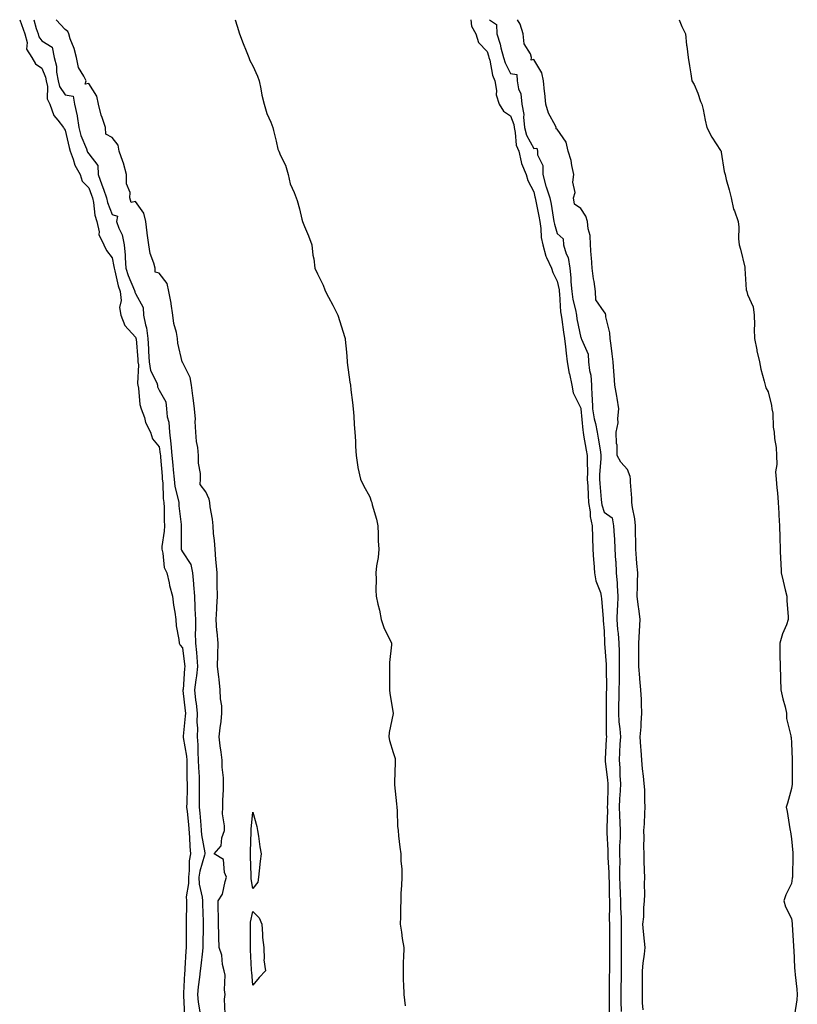
# Model space of a CAD drawing. Units: inches. Extents: x 873443 to 876083, y 7210778 to 7213418.
# Drawn here: x 875059 to 875390, y 7212998 to 7213418 of the extents above; entities that cross this region are included whole.
import ezdxf

# ---------------------------------------------------------------- set-up
doc = ezdxf.new("R2010")
doc.units = ezdxf.units.IN
doc.header["$MEASUREMENT"] = 0
doc.layers.add('Contour_87347210', color=7, linetype='Continuous', true_color=0xf7aed6)

msp = doc.modelspace()

# ---------------------------------------------------------------- linework, layer by layer
at = {"layer": 'Contour_87347210'}
for points in [[(875058.58, 7213418, 3306), (875060.1, 7213413.97, 3306), (875060.77, 7213411.92, 3306), (875061.71, 7213408.27, 3306), (875061.55, 7213405.42, 3306), (875063.75, 7213401.92, 3306), (875065.34, 7213399.21, 3306), (875068.05, 7213397.29, 3306), (875069.6, 7213393.46, 3306), (875069.88, 7213391.92, 3306), (875070.47, 7213389.5, 3306), (875070.34, 7213384.21, 3306), (875071.49, 7213381.92, 3306), (875073.2, 7213377.08, 3306), (875074.83, 7213375.14, 3306), (875077.25, 7213371.92, 3306), (875077.51, 7213371.37, 3306), (875078.05, 7213370.85, 3306), (875079.63, 7213363.5, 3306), (875080.18, 7213361.92, 3306), (875081.45, 7213358.52, 3306), (875082.1, 7213355.96, 3306), (875084.35, 7213351.92, 3306), (875085.23, 7213349.09, 3306), (875088.05, 7213346.22, 3306), (875089.21, 7213343.07, 3306), (875089.6, 7213341.92, 3306), (875090.06, 7213339.91, 3306), (875090.72, 7213334.6, 3306), (875091.54, 7213331.92, 3306), (875092.5, 7213327.47, 3306), (875092.39, 7213326.26, 3306), (875094.5, 7213321.92, 3306), (875095.65, 7213319.52, 3306), (875098.05, 7213316.41, 3306), (875098.81, 7213312.68, 3306), (875098.87, 7213311.92, 3306), (875099.21, 7213310.75, 3306), (875100.59, 7213304.46, 3306), (875101.51, 7213301.92, 3306), (875101.84, 7213298.13, 3306), (875101.21, 7213295.08, 3306), (875101.75, 7213291.92, 3306), (875103.51, 7213287.39, 3306), (875108.05, 7213282.53, 3306), (875108.2, 7213282.08, 3306), (875108.22, 7213281.92, 3306), (875108.23, 7213281.74, 3306), (875109.01, 7213272.88, 3306), (875109.06, 7213271.92, 3306), (875109.27, 7213270.71, 3306), (875108.8, 7213262.66, 3306), (875109.02, 7213261.92, 3306), (875109.28, 7213260.69, 3306), (875109.93, 7213253.8, 3306), (875110.48, 7213251.92, 3306), (875111.79, 7213248.17, 3306), (875112.24, 7213246.1, 3306), (875114.48, 7213241.92, 3306), (875115.27, 7213239.15, 3306), (875118.05, 7213235.63, 3306), (875118.59, 7213232.47, 3306), (875118.65, 7213231.92, 3306), (875118.71, 7213231.26, 3306), (875119.34, 7213223.21, 3306), (875119.45, 7213221.92, 3306), (875119.65, 7213220.32, 3306), (875119.77, 7213213.64, 3306), (875120.04, 7213211.92, 3306), (875120.18, 7213209.79, 3306), (875120.28, 7213204.15, 3306), (875120.44, 7213201.92, 3306), (875120.29, 7213199.67, 3306), (875119.3, 7213193.17, 3306), (875119.2, 7213191.92, 3306), (875119.68, 7213190.3, 3306), (875120.3, 7213184.17, 3306), (875121.44, 7213181.92, 3306), (875122.41, 7213177.56, 3306), (875122.55, 7213176.41, 3306), (875123.85, 7213171.92, 3306), (875124.25, 7213168.13, 3306), (875124.83, 7213165.14, 3306), (875125.23, 7213161.92, 3306), (875125.38, 7213159.26, 3306), (875126.57, 7213153.4, 3306), (875126.68, 7213151.92, 3306), (875127.08, 7213150.94, 3306), (875128.05, 7213149.85, 3306), (875128.96, 7213142.84, 3306), (875129.05, 7213141.92, 3306), (875128.93, 7213141.04, 3306), (875128.29, 7213132.15, 3306), (875128.26, 7213131.92, 3306), (875128.28, 7213131.69, 3306), (875129.16, 7213123.03, 3306), (875129.29, 7213121.92, 3306), (875129.26, 7213120.71, 3306), (875128.33, 7213112.19, 3306), (875128.32, 7213111.92, 3306), (875128.34, 7213111.63, 3306), (875129.74, 7213103.62, 3306), (875129.87, 7213101.92, 3306), (875129.92, 7213100.05, 3306), (875129.98, 7213093.85, 3306), (875130.04, 7213091.92, 3306), (875130.02, 7213089.95, 3306), (875129.86, 7213083.74, 3306), (875129.84, 7213081.92, 3306), (875130.03, 7213079.95, 3306), (875130.58, 7213074.46, 3306), (875131.09, 7213068.87, 3306), (875131.17, 7213065.05, 3306), (875131.5, 7213061.92, 3306), (875130.98, 7213058.99, 3306), (875130.98, 7213054.85, 3306), (875130.59, 7213051.92, 3306), (875130.67, 7213049.3, 3306), (875129.7, 7213043.56, 3306), (875129.77, 7213041.92, 3306), (875129.78, 7213040.18, 3306), (875129.57, 7213033.44, 3306), (875129.58, 7213031.92, 3306), (875129.57, 7213030.4, 3306), (875129.67, 7213023.54, 3306), (875129.66, 7213021.92, 3306), (875129.53, 7213020.44, 3306), (875129.14, 7213013.01, 3306), (875129.05, 7213011.92, 3306), (875128.96, 7213011, 3306), (875128.56, 7213002.43, 3306), (875128.51, 7213001.92, 3306), (875128.56, 7213001.41, 3306), (875128.91, 7212992.78, 3306)], [(875064.55, 7213418, 3307), (875065.67, 7213414.3, 3307), (875066.45, 7213411.92, 3307), (875066.78, 7213410.65, 3307), (875068.05, 7213409.03, 3307), (875072.46, 7213406.33, 3307), (875073.25, 7213401.92, 3307), (875074.26, 7213398.13, 3307), (875074.33, 7213395.63, 3307), (875075.01, 7213391.92, 3307), (875075.6, 7213389.48, 3307), (875078.05, 7213385.87, 3307), (875081.45, 7213385.32, 3307), (875081.99, 7213381.92, 3307), (875083.13, 7213377, 3307), (875083.12, 7213376.86, 3307), (875083.78, 7213371.92, 3307), (875084.73, 7213368.6, 3307), (875087.06, 7213362.92, 3307), (875087.4, 7213361.92, 3307), (875087.58, 7213361.45, 3307), (875088.05, 7213360.71, 3307), (875091.9, 7213355.77, 3307), (875092.14, 7213351.92, 3307), (875093.68, 7213347.55, 3307), (875094.3, 7213345.67, 3307), (875095.57, 7213341.92, 3307), (875096.04, 7213339.91, 3307), (875098.05, 7213334.89, 3307), (875100.31, 7213334.19, 3307), (875099.96, 7213331.92, 3307), (875100.9, 7213329.07, 3307), (875102.34, 7213326.22, 3307), (875103.17, 7213321.92, 3307), (875103.62, 7213317.49, 3307), (875103.59, 7213316.37, 3307), (875103.94, 7213311.92, 3307), (875104.87, 7213308.74, 3307), (875107.61, 7213302.37, 3307), (875107.77, 7213301.92, 3307), (875107.79, 7213301.67, 3307), (875108.05, 7213301.08, 3307), (875111.23, 7213295.1, 3307), (875111.42, 7213291.92, 3307), (875112.27, 7213287.7, 3307), (875112.65, 7213286.51, 3307), (875113.33, 7213281.92, 3307), (875113.58, 7213277.45, 3307), (875113.6, 7213276.37, 3307), (875113.83, 7213271.92, 3307), (875114.44, 7213268.31, 3307), (875117.06, 7213262.92, 3307), (875117.35, 7213261.92, 3307), (875117.47, 7213261.33, 3307), (875118.05, 7213259.89, 3307), (875120.94, 7213254.81, 3307), (875121.22, 7213251.92, 3307), (875121.52, 7213248.46, 3307), (875122.27, 7213246.14, 3307), (875122.48, 7213241.92, 3307), (875123.06, 7213236.94, 3307), (875123.06, 7213236.9, 3307), (875123.57, 7213231.92, 3307), (875123.93, 7213227.8, 3307), (875124.12, 7213225.85, 3307), (875124.47, 7213221.92, 3307), (875124.87, 7213218.74, 3307), (875126.15, 7213213.81, 3307), (875126.45, 7213211.92, 3307), (875126.55, 7213210.42, 3307), (875127.49, 7213202.49, 3307), (875127.53, 7213201.92, 3307), (875127.49, 7213201.35, 3307), (875127.57, 7213192.41, 3307), (875127.53, 7213191.92, 3307), (875127.65, 7213191.51, 3307), (875128.05, 7213190.88, 3307), (875131.59, 7213185.46, 3307), (875132.29, 7213181.92, 3307), (875132.75, 7213177.23, 3307), (875132.83, 7213176.71, 3307), (875133.23, 7213171.92, 3307), (875133.41, 7213167.27, 3307), (875133.41, 7213166.55, 3307), (875133.58, 7213161.92, 3307), (875133.6, 7213157.47, 3307), (875133.55, 7213156.41, 3307), (875133.57, 7213151.92, 3307), (875133.99, 7213147.86, 3307), (875134.14, 7213145.83, 3307), (875134.53, 7213141.92, 3307), (875133.99, 7213137.86, 3307), (875133.71, 7213136.26, 3307), (875133.19, 7213131.92, 3307), (875133.68, 7213127.55, 3307), (875133.87, 7213126.1, 3307), (875134.35, 7213121.92, 3307), (875134.26, 7213118.13, 3307), (875134.41, 7213115.55, 3307), (875134.31, 7213111.92, 3307), (875134.62, 7213108.48, 3307), (875134.58, 7213105.4, 3307), (875134.83, 7213101.92, 3307), (875134.92, 7213098.8, 3307), (875135.12, 7213094.85, 3307), (875135.21, 7213091.92, 3307), (875135.18, 7213089.05, 3307), (875135.2, 7213084.77, 3307), (875135.17, 7213081.92, 3307), (875135.41, 7213079.28, 3307), (875135.84, 7213074.13, 3307), (875136.04, 7213071.92, 3307), (875136.21, 7213070.08, 3307), (875137.57, 7213062.39, 3307), (875137.62, 7213061.92, 3307), (875137.53, 7213061.39, 3307), (875135.44, 7213054.54, 3307), (875135.09, 7213051.92, 3307), (875135.17, 7213049.05, 3307), (875136.5, 7213043.46, 3307), (875136.57, 7213041.92, 3307), (875136.58, 7213040.46, 3307), (875136.92, 7213033.05, 3307), (875136.93, 7213031.92, 3307), (875136.92, 7213030.79, 3307), (875136.71, 7213023.27, 3307), (875136.7, 7213021.92, 3307), (875136.57, 7213020.44, 3307), (875135.83, 7213014.15, 3307), (875135.65, 7213011.92, 3307), (875135.37, 7213009.24, 3307), (875134.77, 7213005.2, 3307), (875134.46, 7213001.92, 3307), (875134.77, 7212998.64, 3307), (875135.42, 7212994.54, 3307)], [(875146.27, 7212993.7, 3307), (875146.02, 7212999.89, 3307), (875146.34, 7213001.92, 3307), (875146.04, 7213003.93, 3307), (875146.29, 7213010.16, 3307), (875145.88, 7213011.92, 3307), (875145.22, 7213014.75, 3307), (875144.81, 7213018.68, 3307), (875143.76, 7213021.92, 3307), (875143.57, 7213026.39, 3307), (875143.6, 7213027.47, 3307), (875143.38, 7213031.92, 3307), (875143.41, 7213036.57, 3307), (875143.3, 7213037.17, 3307), (875143.31, 7213041.92, 3307), (875145.2, 7213044.77, 3307), (875146.22, 7213050.08, 3307), (875146.9, 7213051.92, 3307), (875146.06, 7213053.91, 3307), (875145.61, 7213059.48, 3307), (875141.66, 7213061.92, 3307), (875144.63, 7213065.34, 3307), (875144.84, 7213068.72, 3307), (875145.95, 7213071.92, 3307), (875146.06, 7213073.91, 3307), (875145.17, 7213079.05, 3307), (875145.27, 7213081.92, 3307), (875145.34, 7213084.63, 3307), (875145.55, 7213089.42, 3307), (875145.61, 7213091.92, 3307), (875145.59, 7213094.38, 3307), (875144.99, 7213098.87, 3307), (875144.98, 7213101.92, 3307), (875144.6, 7213105.38, 3307), (875144.14, 7213108.01, 3307), (875143.77, 7213111.92, 3307), (875144.2, 7213115.77, 3307), (875144.53, 7213118.4, 3307), (875144.93, 7213121.92, 3307), (875144.89, 7213125.08, 3307), (875144.25, 7213128.11, 3307), (875144.22, 7213131.92, 3307), (875143.68, 7213136.3, 3307), (875143.64, 7213137.51, 3307), (875142.97, 7213141.92, 3307), (875143.12, 7213146.86, 3307), (875143.11, 7213146.98, 3307), (875143.24, 7213151.92, 3307), (875142.82, 7213156.69, 3307), (875142.8, 7213157.17, 3307), (875142.41, 7213161.92, 3307), (875142.69, 7213166.55, 3307), (875142.69, 7213167.27, 3307), (875143, 7213171.92, 3307), (875142.9, 7213176.76, 3307), (875142.9, 7213177.08, 3307), (875142.81, 7213181.92, 3307), (875142.42, 7213186.3, 3307), (875142.33, 7213187.64, 3307), (875141.96, 7213191.92, 3307), (875141.77, 7213195.65, 3307), (875141.33, 7213198.64, 3307), (875141.13, 7213201.92, 3307), (875140.95, 7213204.83, 3307), (875139.91, 7213210.06, 3307), (875139.76, 7213211.92, 3307), (875139.49, 7213213.37, 3307), (875138.05, 7213216.47, 3307), (875135.66, 7213219.52, 3307), (875135.75, 7213221.92, 3307), (875135.73, 7213224.24, 3307), (875134.87, 7213228.74, 3307), (875134.85, 7213231.92, 3307), (875134.58, 7213235.4, 3307), (875134.08, 7213237.96, 3307), (875133.83, 7213241.92, 3307), (875133.55, 7213246.43, 3307), (875133.59, 7213247.47, 3307), (875133.24, 7213251.92, 3307), (875132.67, 7213256.53, 3307), (875132.52, 7213257.45, 3307), (875131.93, 7213261.92, 3307), (875131.33, 7213265.2, 3307), (875128.05, 7213271.8, 3307), (875127.97, 7213271.84, 3307), (875127.98, 7213271.92, 3307), (875127.98, 7213272, 3307), (875126.09, 7213279.97, 3307), (875125.92, 7213281.92, 3307), (875125.54, 7213284.44, 3307), (875124.42, 7213288.29, 3307), (875124.02, 7213291.92, 3307), (875123.22, 7213296.74, 3307), (875123.19, 7213297.06, 3307), (875122.28, 7213301.92, 3307), (875121.48, 7213305.36, 3307), (875118.05, 7213309.79, 3307), (875116.38, 7213310.26, 3307), (875116.38, 7213311.92, 3307), (875115.84, 7213314.13, 3307), (875114.33, 7213318.21, 3307), (875113.68, 7213321.92, 3307), (875112.95, 7213326.82, 3307), (875112.95, 7213327.02, 3307), (875112.38, 7213331.92, 3307), (875111.55, 7213335.42, 3307), (875108.05, 7213340.4, 3307), (875106.13, 7213339.99, 3307), (875105.63, 7213341.92, 3307), (875105.79, 7213344.19, 3307), (875104.12, 7213347.99, 3307), (875104.21, 7213351.92, 3307), (875102.83, 7213356.69, 3307), (875102.54, 7213357.43, 3307), (875101.03, 7213361.92, 3307), (875100.55, 7213364.42, 3307), (875098.05, 7213367.76, 3307), (875095.3, 7213369.17, 3307), (875095.23, 7213371.92, 3307), (875093.78, 7213376.2, 3307), (875093.32, 7213377.19, 3307), (875092.2, 7213381.92, 3307), (875091.45, 7213385.32, 3307), (875088.05, 7213390.79, 3307), (875086.58, 7213390.46, 3307), (875086.92, 7213391.92, 3307), (875086.02, 7213393.95, 3307), (875083.72, 7213397.6, 3307), (875082.78, 7213401.92, 3307), (875081.88, 7213405.75, 3307), (875080.17, 7213409.79, 3307), (875079.5, 7213411.92, 3307), (875079.11, 7213412.97, 3307), (875078.05, 7213413.87, 3307), (875074.1, 7213417.97, 3307), (875074.1, 7213418, 3307)], [(875150.57, 7213418, 3307), (875151.39, 7213415.26, 3307), (875152.44, 7213411.92, 3307), (875154.03, 7213407.9, 3307), (875155.24, 7213404.73, 3307), (875156.33, 7213401.92, 3307), (875156.76, 7213400.63, 3307), (875158.05, 7213398.31, 3307), (875160.07, 7213393.95, 3307), (875160.76, 7213391.92, 3307), (875161.5, 7213388.46, 3307), (875161.95, 7213385.83, 3307), (875162.91, 7213381.92, 3307), (875164.14, 7213378.01, 3307), (875165.75, 7213374.22, 3307), (875166.6, 7213371.92, 3307), (875166.88, 7213370.75, 3307), (875168.05, 7213366.14, 3307), (875168.81, 7213362.68, 3307), (875169.21, 7213361.92, 3307), (875169.96, 7213360.01, 3307), (875171.97, 7213355.85, 3307), (875173.11, 7213351.92, 3307), (875174.06, 7213347.94, 3307), (875175.8, 7213344.17, 3307), (875176.57, 7213341.92, 3307), (875176.95, 7213340.83, 3307), (875178.05, 7213337.25, 3307), (875178.98, 7213332.86, 3307), (875179.35, 7213331.92, 3307), (875180.18, 7213329.79, 3307), (875181.86, 7213325.73, 3307), (875183.24, 7213321.92, 3307), (875183.66, 7213317.53, 3307), (875184.11, 7213315.87, 3307), (875184.63, 7213311.92, 3307), (875185.69, 7213309.56, 3307), (875188.05, 7213304.67, 3307), (875188.84, 7213302.7, 3307), (875189.17, 7213301.92, 3307), (875190.43, 7213299.54, 3307), (875192.27, 7213296.14, 3307), (875194.39, 7213291.92, 3307), (875195.29, 7213289.17, 3307), (875197.26, 7213282.7, 3307), (875197.51, 7213281.92, 3307), (875197.57, 7213281.45, 3307), (875198.05, 7213276.12, 3307), (875198.32, 7213272.19, 3307), (875198.31, 7213271.92, 3307), (875198.37, 7213271.61, 3307), (875199.43, 7213263.31, 3307), (875199.74, 7213261.92, 3307), (875199.96, 7213260.01, 3307), (875200.68, 7213254.54, 3307), (875200.96, 7213251.92, 3307), (875201.21, 7213248.76, 3307), (875201.35, 7213245.22, 3307), (875201.63, 7213241.92, 3307), (875201.9, 7213238.07, 3307), (875201.88, 7213235.75, 3307), (875202.2, 7213231.92, 3307), (875202.98, 7213227, 3307), (875202.98, 7213226.84, 3307), (875204.1, 7213221.92, 3307), (875205.35, 7213219.22, 3307), (875208.05, 7213214.34, 3307), (875208.66, 7213212.53, 3307), (875208.86, 7213211.92, 3307), (875209.1, 7213210.87, 3307), (875210.85, 7213204.73, 3307), (875211.41, 7213201.92, 3307), (875211.64, 7213198.33, 3307), (875211.64, 7213195.51, 3307), (875211.9, 7213191.92, 3307), (875211.54, 7213188.42, 3307), (875210.94, 7213184.81, 3307), (875210.6, 7213181.92, 3307), (875210.73, 7213179.24, 3307), (875210.6, 7213174.48, 3307), (875210.74, 7213171.92, 3307), (875211.45, 7213168.52, 3307), (875212.11, 7213165.98, 3307), (875212.85, 7213161.92, 3307), (875214.19, 7213158.05, 3307), (875216.59, 7213153.37, 3307), (875217.24, 7213151.92, 3307), (875217.27, 7213151.14, 3307), (875216.42, 7213143.54, 3307), (875216.47, 7213141.92, 3307), (875216.47, 7213140.34, 3307), (875216.47, 7213133.5, 3307), (875216.47, 7213131.92, 3307), (875216.52, 7213130.4, 3307), (875217.97, 7213122, 3307), (875217.97, 7213121.92, 3307), (875217.96, 7213121.84, 3307), (875216.25, 7213113.72, 3307), (875216.09, 7213111.92, 3307), (875216.45, 7213110.32, 3307), (875218.05, 7213105.18, 3307), (875218.78, 7213102.66, 3307), (875218.81, 7213101.92, 3307), (875218.86, 7213101.1, 3307), (875218.53, 7213092.39, 3307), (875218.56, 7213091.92, 3307), (875218.59, 7213091.37, 3307), (875219.46, 7213083.33, 3307), (875219.52, 7213081.92, 3307), (875219.66, 7213080.32, 3307), (875219.88, 7213073.76, 3307), (875220.06, 7213071.92, 3307), (875220.32, 7213069.65, 3307), (875220.89, 7213064.75, 3307), (875221.2, 7213061.92, 3307), (875221.2, 7213058.78, 3307), (875221.65, 7213055.53, 3307), (875221.66, 7213051.92, 3307), (875221.61, 7213048.37, 3307), (875221.27, 7213045.14, 3307), (875221.24, 7213041.92, 3307), (875221.09, 7213038.87, 3307), (875221.1, 7213034.97, 3307), (875220.96, 7213031.92, 3307), (875221.5, 7213028.46, 3307), (875221.9, 7213025.77, 3307), (875222.51, 7213021.92, 3307), (875222.46, 7213017.51, 3307), (875222.26, 7213016.14, 3307), (875222.2, 7213011.92, 3307), (875222.31, 7213007.66, 3307), (875222.47, 7213006.33, 3307), (875222.56, 7213001.92, 3307), (875223.17, 7212997.04, 3307)], [(875251.18, 7213418, 3308), (875251.39, 7213415.26, 3308), (875253.23, 7213411.92, 3308), (875254.39, 7213408.27, 3308), (875258.05, 7213404.38, 3308), (875258.71, 7213402.58, 3308), (875258.89, 7213401.92, 3308), (875259.25, 7213400.73, 3308), (875260.46, 7213394.32, 3308), (875261.44, 7213391.92, 3308), (875262.13, 7213387.84, 3308), (875262.01, 7213385.88, 3308), (875263.18, 7213381.92, 3308), (875265.09, 7213378.97, 3308), (875268.05, 7213377, 3308), (875269.43, 7213373.31, 3308), (875269.59, 7213371.92, 3308), (875270.11, 7213369.85, 3308), (875270.54, 7213364.4, 3308), (875271.57, 7213361.92, 3308), (875272.69, 7213357.27, 3308), (875272.71, 7213356.57, 3308), (875274.78, 7213351.92, 3308), (875275.53, 7213349.4, 3308), (875278.05, 7213344.58, 3308), (875278.46, 7213342.33, 3308), (875278.6, 7213341.92, 3308), (875278.73, 7213341.24, 3308), (875280.19, 7213334.07, 3308), (875280.59, 7213331.92, 3308), (875281.05, 7213328.93, 3308), (875281.2, 7213325.06, 3308), (875281.84, 7213321.92, 3308), (875283.16, 7213317.04, 3308), (875283.49, 7213316.49, 3308), (875285.57, 7213311.92, 3308), (875286.18, 7213310.05, 3308), (875288.05, 7213306.37, 3308), (875288.79, 7213302.66, 3308), (875288.86, 7213301.92, 3308), (875288.99, 7213300.98, 3308), (875289.46, 7213293.33, 3308), (875289.69, 7213291.92, 3308), (875290, 7213289.97, 3308), (875290.7, 7213284.58, 3308), (875291.15, 7213281.92, 3308), (875291.58, 7213278.38, 3308), (875291.78, 7213275.65, 3308), (875292.28, 7213271.92, 3308), (875293.14, 7213267.02, 3308), (875293.21, 7213266.76, 3308), (875294.19, 7213261.92, 3308), (875294.85, 7213258.72, 3308), (875298.05, 7213252.12, 3308), (875298.09, 7213251.96, 3308), (875298.09, 7213251.92, 3308), (875298.1, 7213251.86, 3308), (875298.91, 7213242.78, 3308), (875299.09, 7213241.92, 3308), (875299.3, 7213240.67, 3308), (875300.43, 7213234.3, 3308), (875300.81, 7213231.92, 3308), (875300.74, 7213229.22, 3308), (875300.92, 7213224.79, 3308), (875300.85, 7213221.92, 3308), (875301.06, 7213218.91, 3308), (875301.22, 7213215.08, 3308), (875301.44, 7213211.92, 3308), (875302.05, 7213207.92, 3308), (875302.12, 7213205.98, 3308), (875302.94, 7213201.92, 3308), (875303.05, 7213196.92, 3308), (875303.19, 7213191.92, 3308), (875303.48, 7213187.35, 3308), (875303.66, 7213186.31, 3308), (875304, 7213181.92, 3308), (875304.55, 7213178.42, 3308), (875306.43, 7213173.54, 3308), (875306.81, 7213171.92, 3308), (875306.9, 7213170.77, 3308), (875307.61, 7213162.35, 3308), (875307.65, 7213161.92, 3308), (875307.67, 7213161.55, 3308), (875308.05, 7213157.02, 3308), (875308.21, 7213152.08, 3308), (875308.22, 7213151.92, 3308), (875308.23, 7213151.74, 3308), (875308.88, 7213142.74, 3308), (875308.9, 7213141.92, 3308), (875308.89, 7213141.08, 3308), (875309.01, 7213132.88, 3308), (875309, 7213131.92, 3308), (875308.98, 7213130.98, 3308), (875308.93, 7213122.8, 3308), (875308.91, 7213121.92, 3308), (875308.97, 7213121, 3308), (875308.94, 7213112.82, 3308), (875309, 7213111.92, 3308), (875308.95, 7213111.02, 3308), (875308.5, 7213102.37, 3308), (875308.47, 7213101.92, 3308), (875308.51, 7213101.45, 3308), (875309.53, 7213093.4, 3308), (875309.63, 7213091.92, 3308), (875309.57, 7213090.4, 3308), (875309.47, 7213083.33, 3308), (875309.4, 7213081.92, 3308), (875309.43, 7213080.53, 3308), (875309.13, 7213072.99, 3308), (875309.15, 7213071.92, 3308), (875309.15, 7213070.83, 3308), (875309.59, 7213063.46, 3308), (875309.6, 7213061.92, 3308), (875309.62, 7213060.36, 3308), (875310.04, 7213053.91, 3308), (875310.06, 7213051.92, 3308), (875310.13, 7213049.83, 3308), (875310.25, 7213044.13, 3308), (875310.33, 7213041.92, 3308), (875310.37, 7213039.6, 3308), (875310.23, 7213034.11, 3308), (875310.27, 7213031.92, 3308), (875310.27, 7213029.71, 3308), (875310.37, 7213024.24, 3308), (875310.37, 7213021.92, 3308), (875310.37, 7213019.6, 3308), (875310.29, 7213014.17, 3308), (875310.29, 7213011.92, 3308), (875310.26, 7213009.71, 3308), (875310.21, 7213004.07, 3308), (875310.18, 7213001.92, 3308), (875310.2, 7212999.77, 3308), (875310.14, 7212994.01, 3308)], [(875259.18, 7213418, 3309), (875262.06, 7213415.92, 3309), (875262.2, 7213411.92, 3309), (875263.62, 7213407.49, 3309), (875263.95, 7213406.02, 3309), (875265.09, 7213401.92, 3309), (875265.77, 7213399.63, 3309), (875268.05, 7213395.06, 3309), (875270.73, 7213394.6, 3309), (875270.87, 7213391.92, 3309), (875271.55, 7213388.42, 3309), (875272.43, 7213386.3, 3309), (875272.91, 7213381.92, 3309), (875273.7, 7213377.56, 3309), (875273.58, 7213376.39, 3309), (875274.08, 7213371.92, 3309), (875274.89, 7213368.76, 3309), (875278.05, 7213363.03, 3309), (875279.29, 7213363.17, 3309), (875279.61, 7213361.92, 3309), (875279.6, 7213360.38, 3309), (875281.82, 7213355.69, 3309), (875281.82, 7213351.92, 3309), (875283.13, 7213347, 3309), (875283.25, 7213346.72, 3309), (875284.86, 7213341.92, 3309), (875285.37, 7213339.24, 3309), (875286.31, 7213333.66, 3309), (875286.63, 7213331.92, 3309), (875286.82, 7213330.69, 3309), (875288.05, 7213326.72, 3309), (875290.54, 7213324.4, 3309), (875290.74, 7213321.92, 3309), (875291.86, 7213318.11, 3309), (875292.67, 7213316.53, 3309), (875293.38, 7213311.92, 3309), (875293.87, 7213307.74, 3309), (875293.89, 7213306.08, 3309), (875294.3, 7213301.92, 3309), (875294.75, 7213298.62, 3309), (875295.83, 7213294.15, 3309), (875296.2, 7213291.92, 3309), (875296.45, 7213290.32, 3309), (875298.05, 7213282.19, 3309), (875298.29, 7213282.15, 3309), (875298.31, 7213281.92, 3309), (875298.33, 7213281.65, 3309), (875301.29, 7213275.16, 3309), (875301.4, 7213271.92, 3309), (875301.77, 7213268.21, 3309), (875302.38, 7213266.26, 3309), (875302.64, 7213261.92, 3309), (875302.84, 7213257.13, 3309), (875302.93, 7213256.8, 3309), (875303.06, 7213251.92, 3309), (875303.78, 7213247.66, 3309), (875304.37, 7213245.59, 3309), (875305.14, 7213241.92, 3309), (875305.55, 7213239.42, 3309), (875306.44, 7213233.54, 3309), (875306.7, 7213231.92, 3309), (875306.66, 7213230.53, 3309), (875306.07, 7213223.89, 3309), (875306.03, 7213221.92, 3309), (875306.15, 7213220.03, 3309), (875306.82, 7213213.15, 3309), (875306.9, 7213211.92, 3309), (875307.06, 7213210.92, 3309), (875308.05, 7213207.76, 3309), (875311.44, 7213205.3, 3309), (875312.06, 7213201.92, 3309), (875312.27, 7213197.7, 3309), (875312.47, 7213196.33, 3309), (875312.65, 7213191.92, 3309), (875312.94, 7213187.04, 3309), (875312.97, 7213186.84, 3309), (875313.2, 7213181.92, 3309), (875313.66, 7213177.53, 3309), (875313.6, 7213176.37, 3309), (875313.95, 7213171.92, 3309), (875313.77, 7213167.64, 3309), (875313.63, 7213166.33, 3309), (875313.48, 7213161.92, 3309), (875313.8, 7213157.66, 3309), (875314.02, 7213155.94, 3309), (875314.35, 7213151.92, 3309), (875314.46, 7213148.33, 3309), (875314.41, 7213145.57, 3309), (875314.5, 7213141.92, 3309), (875314.47, 7213138.35, 3309), (875314.39, 7213135.57, 3309), (875314.36, 7213131.92, 3309), (875314.29, 7213128.17, 3309), (875314.22, 7213125.75, 3309), (875314.15, 7213121.92, 3309), (875314.37, 7213118.23, 3309), (875314.75, 7213115.22, 3309), (875314.97, 7213111.92, 3309), (875314.81, 7213108.68, 3309), (875314.64, 7213105.34, 3309), (875314.47, 7213101.92, 3309), (875314.72, 7213098.6, 3309), (875314.8, 7213095.18, 3309), (875315.03, 7213091.92, 3309), (875314.88, 7213088.76, 3309), (875314.63, 7213085.34, 3309), (875314.49, 7213081.92, 3309), (875314.55, 7213078.42, 3309), (875314.79, 7213075.18, 3309), (875314.85, 7213071.92, 3309), (875314.86, 7213068.74, 3309), (875314.66, 7213065.32, 3309), (875314.66, 7213061.92, 3309), (875314.71, 7213058.58, 3309), (875314.59, 7213055.38, 3309), (875314.64, 7213051.92, 3309), (875314.75, 7213048.62, 3309), (875314.91, 7213045.06, 3309), (875315.02, 7213041.92, 3309), (875315.07, 7213038.93, 3309), (875315.32, 7213034.65, 3309), (875315.37, 7213031.92, 3309), (875315.36, 7213029.22, 3309), (875315.26, 7213024.71, 3309), (875315.25, 7213021.92, 3309), (875315.25, 7213019.13, 3309), (875315.3, 7213014.67, 3309), (875315.3, 7213011.92, 3309), (875315.26, 7213009.13, 3309), (875315.18, 7213004.79, 3309), (875315.14, 7213001.92, 3309), (875315.17, 7212999.05, 3309), (875315.3, 7212994.67, 3309)], [(875324.69, 7212995.28, 3309), (875324.47, 7212998.35, 3309), (875324.46, 7213001.92, 3309), (875324.42, 7213005.55, 3309), (875324.46, 7213008.33, 3309), (875324.41, 7213011.92, 3309), (875324.7, 7213015.28, 3309), (875325.27, 7213019.15, 3309), (875325.54, 7213021.92, 3309), (875325.31, 7213024.65, 3309), (875324.88, 7213028.76, 3309), (875324.62, 7213031.92, 3309), (875324.92, 7213035.05, 3309), (875325.06, 7213038.93, 3309), (875325.32, 7213041.92, 3309), (875325.42, 7213044.56, 3309), (875325.27, 7213049.13, 3309), (875325.36, 7213051.92, 3309), (875325.24, 7213054.73, 3309), (875325.2, 7213059.07, 3309), (875325.08, 7213061.92, 3309), (875324.95, 7213065.03, 3309), (875325.08, 7213068.95, 3309), (875324.93, 7213071.92, 3309), (875325.23, 7213074.75, 3309), (875325.38, 7213079.24, 3309), (875325.62, 7213081.92, 3309), (875325.42, 7213084.56, 3309), (875325.39, 7213089.26, 3309), (875325.15, 7213091.92, 3309), (875324.91, 7213095.06, 3309), (875324.35, 7213098.23, 3309), (875324.12, 7213101.92, 3309), (875323.83, 7213106.14, 3309), (875323.76, 7213107.62, 3309), (875323.45, 7213111.92, 3309), (875323.88, 7213116.08, 3309), (875323.83, 7213117.7, 3309), (875324.17, 7213121.92, 3309), (875324.01, 7213125.96, 3309), (875323.95, 7213127.82, 3309), (875323.78, 7213131.92, 3309), (875323.33, 7213136.65, 3309), (875323.26, 7213137.13, 3309), (875322.85, 7213141.92, 3309), (875322.87, 7213146.74, 3309), (875322.86, 7213147.12, 3309), (875322.89, 7213151.92, 3309), (875323.18, 7213156.8, 3309), (875323.16, 7213157.04, 3309), (875323.4, 7213161.92, 3309), (875322.83, 7213166.71, 3309), (875322.77, 7213167.19, 3309), (875322.21, 7213171.92, 3309), (875322.32, 7213176.2, 3309), (875322.24, 7213177.72, 3309), (875322.36, 7213181.92, 3309), (875322.03, 7213185.9, 3309), (875321.91, 7213188.05, 3309), (875321.61, 7213191.92, 3309), (875321.57, 7213195.44, 3309), (875321.45, 7213198.52, 3309), (875321.42, 7213201.92, 3309), (875321.09, 7213204.97, 3309), (875320.15, 7213209.81, 3309), (875319.89, 7213211.92, 3309), (875319.84, 7213213.72, 3309), (875319.31, 7213220.65, 3309), (875319.27, 7213221.92, 3309), (875319.21, 7213223.07, 3309), (875318.05, 7213225.94, 3309), (875315.21, 7213229.09, 3309), (875313.61, 7213231.92, 3309), (875313.56, 7213236.41, 3309), (875313.28, 7213237.15, 3309), (875313.25, 7213241.92, 3309), (875314.07, 7213245.9, 3309), (875313.85, 7213247.72, 3309), (875314.35, 7213251.92, 3309), (875313.57, 7213256.39, 3309), (875313.44, 7213257.31, 3309), (875312.58, 7213261.92, 3309), (875312.32, 7213266.2, 3309), (875312.14, 7213267.84, 3309), (875311.87, 7213271.92, 3309), (875311.54, 7213275.42, 3309), (875310.98, 7213278.99, 3309), (875310.67, 7213281.92, 3309), (875310.5, 7213284.36, 3309), (875308.81, 7213291.16, 3309), (875308.73, 7213291.92, 3309), (875308.65, 7213292.53, 3309), (875308.05, 7213293.23, 3309), (875304.5, 7213298.37, 3309), (875304.43, 7213301.92, 3309), (875303.75, 7213306.22, 3309), (875303.44, 7213307.31, 3309), (875302.91, 7213311.92, 3309), (875302.64, 7213316.51, 3309), (875302.56, 7213317.41, 3309), (875302.28, 7213321.92, 3309), (875302.03, 7213325.9, 3309), (875301.25, 7213328.72, 3309), (875300.95, 7213331.92, 3309), (875300.3, 7213334.17, 3309), (875298.05, 7213337.41, 3309), (875295.4, 7213339.28, 3309), (875295.01, 7213341.92, 3309), (875295.72, 7213344.24, 3309), (875294.71, 7213348.58, 3309), (875295.13, 7213351.92, 3309), (875294.25, 7213355.73, 3309), (875294, 7213357.88, 3309), (875292.71, 7213361.92, 3309), (875291.82, 7213365.69, 3309), (875288.05, 7213371.31, 3309), (875287.54, 7213371.41, 3309), (875287.64, 7213371.92, 3309), (875287.31, 7213372.66, 3309), (875284.28, 7213378.15, 3309), (875283.17, 7213381.92, 3309), (875282.73, 7213386.61, 3309), (875282.65, 7213387.31, 3309), (875282.21, 7213391.92, 3309), (875281.41, 7213395.28, 3309), (875278.05, 7213400.98, 3309), (875276.89, 7213400.77, 3309), (875276.98, 7213401.92, 3309), (875276.58, 7213403.38, 3309), (875273.88, 7213407.76, 3309), (875273.49, 7213411.92, 3309), (875272.23, 7213416.1, 3309), (875271.07, 7213418, 3309)], [(875340.05, 7213418, 3309), (875341.25, 7213415.12, 3309), (875342.71, 7213411.92, 3309), (875343.2, 7213407.08, 3309), (875343.31, 7213406.67, 3309), (875343.97, 7213401.92, 3309), (875344.49, 7213398.37, 3309), (875345.03, 7213394.95, 3309), (875345.48, 7213391.92, 3309), (875346.45, 7213390.32, 3309), (875348.05, 7213386.61, 3309), (875349.22, 7213383.09, 3309), (875349.8, 7213381.92, 3309), (875350.29, 7213379.67, 3309), (875351.18, 7213375.05, 3309), (875351.92, 7213371.92, 3309), (875354.03, 7213367.9, 3309), (875357.74, 7213362.23, 3309), (875357.93, 7213361.92, 3309), (875357.96, 7213361.82, 3309), (875358.05, 7213361.51, 3309), (875359.31, 7213353.17, 3309), (875359.64, 7213351.92, 3309), (875360.17, 7213349.81, 3309), (875361.44, 7213345.32, 3309), (875362.21, 7213341.92, 3309), (875363.22, 7213337.1, 3309), (875363.62, 7213336.35, 3309), (875365.27, 7213331.92, 3309), (875365.61, 7213329.48, 3309), (875365.46, 7213324.52, 3309), (875365.73, 7213321.92, 3309), (875366.22, 7213320.08, 3309), (875368.05, 7213312.29, 3309), (875368.12, 7213312, 3309), (875368.14, 7213311.92, 3309), (875368.16, 7213311.8, 3309), (875368.74, 7213302.62, 3309), (875368.97, 7213301.92, 3309), (875369.26, 7213300.71, 3309), (875371.6, 7213295.47, 3309), (875372.1, 7213291.92, 3309), (875372.25, 7213287.72, 3309), (875372.02, 7213285.9, 3309), (875372.21, 7213281.92, 3309), (875373.17, 7213277.04, 3309), (875373.27, 7213276.71, 3309), (875374.36, 7213271.92, 3309), (875374.99, 7213268.87, 3309), (875376.32, 7213263.64, 3309), (875376.71, 7213261.92, 3309), (875377.02, 7213260.88, 3309), (875378.05, 7213259.15, 3309), (875379.51, 7213253.38, 3309), (875379.69, 7213251.92, 3309), (875380, 7213249.97, 3309), (875380.14, 7213244.01, 3309), (875380.61, 7213241.92, 3309), (875380.74, 7213239.24, 3309), (875381.44, 7213235.32, 3309), (875381.56, 7213231.92, 3309), (875381.78, 7213228.19, 3309), (875381.19, 7213225.06, 3309), (875381.49, 7213221.92, 3309), (875381.74, 7213218.23, 3309), (875382.09, 7213215.96, 3309), (875382.33, 7213211.92, 3309), (875382.62, 7213207.35, 3309), (875382.64, 7213206.51, 3309), (875382.95, 7213201.92, 3309), (875383.09, 7213196.96, 3309), (875383.09, 7213196.88, 3309), (875383.23, 7213191.92, 3309), (875383.36, 7213187.23, 3309), (875383.45, 7213186.53, 3309), (875383.62, 7213181.92, 3309), (875384.4, 7213178.27, 3309), (875385.38, 7213174.6, 3309), (875386.01, 7213171.92, 3309), (875386.01, 7213169.89, 3309), (875386.66, 7213163.31, 3309), (875386.66, 7213161.92, 3309), (875385.88, 7213159.75, 3309), (875384.19, 7213155.79, 3309), (875383.04, 7213151.92, 3309), (875383.07, 7213146.94, 3309), (875383.08, 7213146.88, 3309), (875383.16, 7213141.92, 3309), (875383.38, 7213137.25, 3309), (875383.31, 7213136.67, 3309), (875383.49, 7213131.92, 3309), (875384.25, 7213128.11, 3309), (875385.27, 7213124.69, 3309), (875385.92, 7213121.92, 3309), (875385.83, 7213119.69, 3309), (875387.7, 7213112.27, 3309), (875387.68, 7213111.92, 3309), (875387.82, 7213111.69, 3309), (875388.05, 7213109.22, 3309), (875388.35, 7213102.21, 3309), (875388.37, 7213101.92, 3309), (875388.33, 7213101.65, 3309), (875388.33, 7213092.19, 3309), (875388.29, 7213091.92, 3309), (875388.27, 7213091.71, 3309), (875388.05, 7213089.85, 3309), (875386.34, 7213083.62, 3309), (875385.72, 7213081.92, 3309), (875386.11, 7213079.99, 3309), (875387.31, 7213072.66, 3309), (875387.45, 7213071.92, 3309), (875387.53, 7213071.39, 3309), (875388.05, 7213068.4, 3309), (875388.53, 7213062.39, 3309), (875388.57, 7213061.92, 3309), (875388.56, 7213061.41, 3309), (875388.39, 7213052.27, 3309), (875388.38, 7213051.92, 3309), (875388.37, 7213051.61, 3309), (875388.05, 7213049.24, 3309), (875385.58, 7213044.4, 3309), (875384.77, 7213041.92, 3309), (875385.44, 7213039.3, 3309), (875388.05, 7213034.34, 3309), (875388.31, 7213032.19, 3309), (875388.31, 7213031.92, 3309), (875388.32, 7213031.65, 3309), (875388.83, 7213022.7, 3309), (875388.87, 7213021.92, 3309), (875388.96, 7213021, 3309), (875389.37, 7213013.25, 3309), (875389.51, 7213011.92, 3309), (875389.63, 7213010.34, 3309), (875390.33, 7213004.21, 3309), (875390.5, 7213001.92, 3309), (875390.36, 7212999.62, 3309), (875389.31, 7212993.19, 3309)]]:
    msp.add_polyline3d(points, dxfattribs=at)
for points in [[(875158.05, 7213047.19, 3306), (875157.37, 7213051.24, 3306), (875157.36, 7213051.92, 3306), (875157.33, 7213052.64, 3306), (875157.11, 7213060.98, 3306), (875157.08, 7213061.92, 3306), (875157.11, 7213062.86, 3306), (875157.43, 7213071.3, 3306), (875157.45, 7213071.92, 3306), (875157.44, 7213072.53, 3306), (875158.05, 7213079.75, 3306), (875159.76, 7213073.64, 3306), (875160.07, 7213071.92, 3306), (875160.47, 7213069.5, 3306), (875161.08, 7213064.95, 3306), (875161.63, 7213061.92, 3306), (875161.24, 7213058.74, 3306), (875160.86, 7213054.73, 3306), (875160.53, 7213051.92, 3306), (875160.17, 7213049.81, 3306)], [(875158.05, 7213005.9, 3306), (875157.6, 7213011.47, 3306), (875157.59, 7213011.92, 3306), (875157.57, 7213012.41, 3306), (875157.12, 7213020.98, 3306), (875157.07, 7213021.92, 3306), (875157.08, 7213022.9, 3306), (875157.12, 7213030.98, 3306), (875157.12, 7213031.92, 3306), (875157.17, 7213032.8, 3306), (875158.05, 7213037.29, 3306), (875160.81, 7213034.67, 3306), (875161.89, 7213031.92, 3306), (875162.26, 7213027.7, 3306), (875162.29, 7213026.16, 3306), (875162.73, 7213021.92, 3306), (875162.96, 7213017.02, 3306), (875162.86, 7213016.72, 3306), (875163.45, 7213011.92, 3306), (875160.82, 7213009.15, 3306)]]:
    msp.add_polyline3d(points, close=True, dxfattribs=at)

doc.saveas('drawing.dxf')
